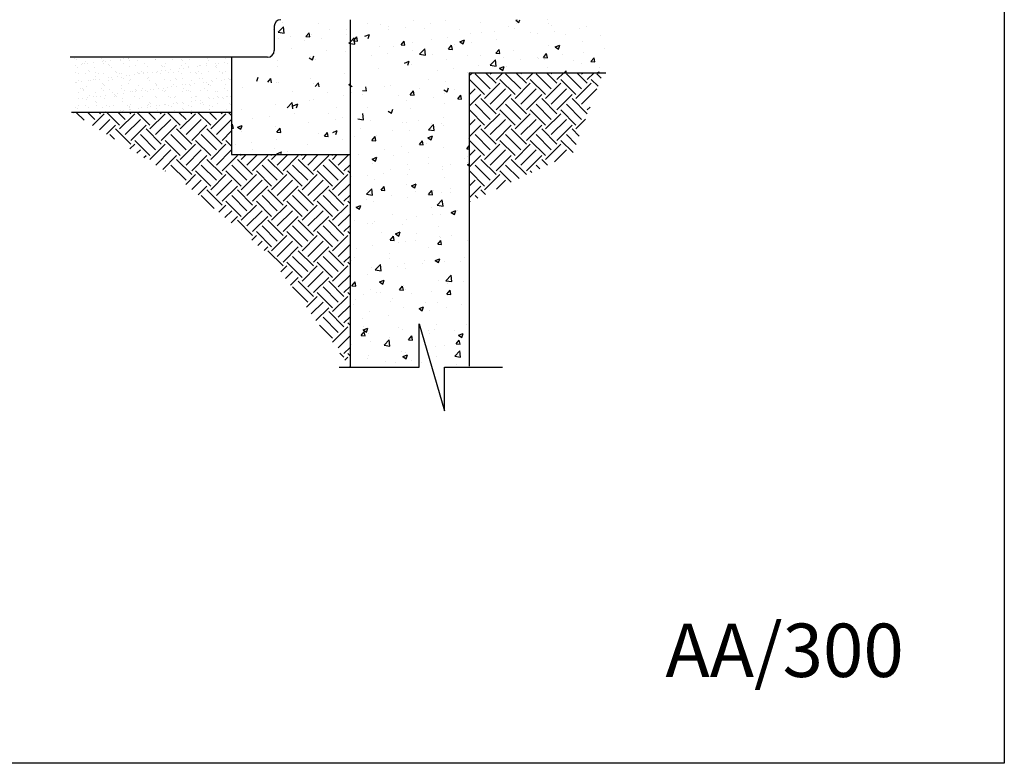
# Model space of a CAD drawing. Extents: x -475 to -128, y -201 to 67.
# Drawn here: x -277 to -128, y -201 to -89 of the extents above; entities that cross this region are included whole.
import ezdxf

# ---------------------------------------------------------------- set-up
doc = ezdxf.new("R2010")
doc.units = 0
doc.header["$LTSCALE"] = 20
doc.header["$MEASUREMENT"] = 0
doc.layers.get('0').update_dxf_attribs({"linetype": 'CONTINUOUS'})
for name, color, linetype in [('A-detl-bndy', 7, 'CONTINUOUS'), ('A-detl-mcut', 7, 'CONTINUOUS'), ('A-detl-patt', 7, 'CONTINUOUS')]:
    doc.layers.add(name, color=color, linetype=linetype)
doc.styles.add('ROMANS', font='ARIAL.TTF')

# ---------------------------------------------------------------- blocks, each defined once
blk = doc.blocks.new('*X0')
at = {"color": 0}
for p, q in [((201.87, 73.35), (201.87, 73.35)), ((202.2, 72.98), (202.2, 72.98)), ((221.94, 73.23), (221.94, 73.23)), ((226.78, 73.2), (226.78, 73.2)), ((232.12, 72.97), (232.12, 72.97)), ((237.37, 73.28), (237.59, 73.37)), ((237.37, 73.28), (237.86, 72.94)), ((237.86, 72.94), (238, 73.37)), ((242.18, 73.34), (242.18, 73.34)), ((200.9, 71.92), (200.92, 71.92)), ((200.9, 71.86), (200.92, 71.92)), ((201.52, 71.46), (202.29, 72.28)), ((201.52, 71.46), (202.41, 71.33)), ((202.41, 71.33), (202.29, 72.28)), ((205.7, 70.81), (206.18, 71.38)), ((206.3, 70.76), (206.18, 71.38)), ((207.53, 72.76), (207.53, 72.76)), ((209.2, 71.83), (209.2, 71.83)), ((211.76, 71.89), (211.76, 71.89)), ((215.03, 72.83), (215.03, 72.83)), ((216.89, 72.59), (216.89, 72.59)), ((218.16, 71.89), (218.16, 71.89)), ((218.21, 72.31), (218.21, 72.31)), ((220.66, 72.22), (220.66, 72.22)), ((223.55, 72.08), (223.55, 72.08)), ((224.45, 72.72), (224.45, 72.72)), ((228.89, 71.86), (228.89, 71.86)), ((234.23, 71.63), (234.23, 71.63)), ((236.35, 72.34), (236.35, 72.34)), ((237.2, 72), (237.2, 72)), ((237.46, 72.75), (237.46, 72.75)), ((239.56, 71.4), (239.56, 71.4)), ((242.39, 72.75), (242.39, 72.75)), ((242.79, 72.52), (242.79, 72.52)), ((243.24, 71.6), (243.24, 71.6)), ((247.03, 72.1), (247.03, 72.1)), ((248.13, 72.3), (248.13, 72.3)), ((201.51, 70.5), (201.51, 70.5)), ((203.37, 70.83), (203.37, 70.83)), ((205.55, 70.23), (205.55, 70.23)), ((205.7, 70.81), (206.3, 70.76)), ((206.56, 71.14), (206.56, 71.14)), ((208.06, 70.56), (208.06, 70.56)), ((211.84, 71.06), (211.84, 71.06)), ((212.19, 69.81), (212.35, 69.98)), ((212.35, 69.98), (212.97, 70.62)), ((212.87, 70.18), (213.36, 70.76)), ((212.87, 70.18), (213.47, 70.13)), ((213.08, 69.67), (212.97, 70.62)), ((213.47, 70.13), (213.36, 70.76)), ((214.59, 70.86), (215.29, 71.12)), ((215.09, 70.52), (215.29, 71.12)), ((220.05, 69.55), (220.53, 70.13)), ((220.64, 69.5), (220.53, 70.13)), ((221.82, 69.9), (221.82, 69.9)), ((224.68, 70.33), (224.68, 70.33)), ((227.01, 70.65), (227.01, 70.65)), ((228.96, 70.05), (229.66, 70.32)), ((228.96, 70.05), (229.46, 69.72)), ((229.46, 69.72), (229.66, 70.32)), ((230.52, 71.33), (230.52, 71.33)), ((230.64, 69.94), (230.64, 69.94)), ((232.15, 71.36), (232.15, 71.36)), ((234.42, 70.44), (234.42, 70.44)), ((240.74, 71.27), (240.74, 71.27)), ((244.9, 71.18), (244.9, 71.18)), ((247.41, 70.12), (247.41, 70.12)), ((250.24, 70.95), (250.24, 70.95)), ((203.44, 69.02), (203.44, 69.02)), ((208.78, 68.79), (208.78, 68.79)), ((211.64, 68.56), (211.64, 68.56)), ((212.19, 69.81), (212.35, 69.78)), ((212.35, 69.78), (213.08, 69.67)), ((216.77, 69.26), (216.77, 69.26)), ((218.85, 69.33), (218.85, 69.33)), ((220.05, 69.55), (220.64, 69.5)), ((221.82, 68.78), (221.82, 68.78)), ((222.86, 68.15), (223.64, 68.96)), ((223.75, 68.02), (223.64, 68.96)), ((227.22, 68.93), (227.7, 69.5)), ((227.22, 68.93), (227.82, 68.88)), ((227.82, 68.87), (227.7, 69.5)), ((228.13, 69.61), (228.13, 69.61)), ((234.39, 68.3), (234.87, 68.87)), ((234.99, 68.25), (234.87, 68.87)), ((237.08, 68.67), (237.08, 68.67)), ((242.27, 69.42), (242.27, 69.42)), ((243.33, 69.25), (244.03, 69.52)), ((243.33, 69.25), (243.83, 68.92)), ((243.83, 68.92), (244.03, 69.52)), ((250.72, 68.99), (250.72, 68.99)), ((201.39, 67.17), (201.39, 67.17)), ((206.19, 67.63), (206.69, 67.29)), ((206.44, 67.81), (206.44, 67.81)), ((206.69, 67.29), (206.89, 67.9)), ((207.19, 67.33), (207.19, 67.33)), ((215.53, 67.95), (215.53, 67.95)), ((218.03, 68.28), (218.03, 68.28)), ((220.56, 66.83), (221.26, 67.1)), ((221.06, 66.49), (221.26, 67.1)), ((222.86, 68.15), (223.75, 68.02)), ((224.79, 68.12), (224.79, 68.12)), ((226.89, 67.33), (226.89, 67.33)), ((230.13, 67.89), (230.13, 67.89)), ((232.03, 68.03), (232.03, 68.03)), ((233.53, 66.5), (234.31, 67.31)), ((234.42, 66.36), (234.31, 67.31)), ((234.39, 68.3), (234.99, 68.25)), ((235.47, 67.66), (235.47, 67.66)), ((238.11, 67.33), (238.11, 67.33)), ((240.61, 67.66), (240.61, 67.66)), ((240.8, 67.44), (240.8, 67.44)), ((241.56, 67.67), (242.05, 68.25)), ((241.56, 67.67), (242.16, 67.62)), ((241.77, 67.37), (241.77, 67.37)), ((242.16, 67.62), (242.05, 68.25)), ((244.4, 68.15), (244.4, 68.15)), ((246.14, 67.21), (246.14, 67.21)), ((247.6, 68.37), (247.6, 68.37)), ((248.74, 67.04), (249.22, 67.62)), ((248.74, 67.04), (249.33, 66.99)), ((249.33, 66.99), (249.22, 67.62)), ((201.36, 66.33), (201.36, 66.33)), ((216.65, 65.94), (216.65, 65.94)), ((221.7, 66.58), (221.7, 66.58)), ((225.5, 65.67), (225.5, 65.67)), ((228.01, 66), (228.01, 66)), ((231.79, 66.49), (231.79, 66.49)), ((233.53, 66.5), (234.42, 66.36)), ((234.93, 66.03), (235.63, 66.3)), ((234.93, 66.03), (235.43, 65.69)), ((235.43, 65.69), (235.63, 66.3)), ((235.94, 66.37), (235.94, 66.37)), ((242.15, 66.09), (242.15, 66.09)), ((244.71, 65.37), (244.98, 65.65)), ((245.02, 65.37), (244.98, 65.65)), ((247.28, 66.79), (247.28, 66.79)), ((249.67, 65.37), (250, 65.5)), ((249.96, 65.37), (250, 65.5)), ((250, 66.18), (250, 66.18)), ((198.28, 64.07), (198.49, 64.67)), ((199.92, 63.92), (200.4, 64.49)), ((200.51, 63.86), (200.4, 64.49)), ((206.32, 64.48), (206.32, 64.48)), ((211.51, 65.23), (211.51, 65.23)), ((224.27, 64.37), (224.27, 64.37)), ((226.77, 64), (226.77, 64)), ((230.1, 65.37), (230.1, 65.37)), ((250.59, 65.37), (250.59, 65.37)), ((196.13, 63.14), (196.13, 63.14)), ((201.27, 63.84), (201.27, 63.84)), ((201.49, 63.91), (201.49, 63.91)), ((203.6, 62.56), (203.6, 62.56)), ((206.83, 63.68), (206.83, 63.68)), ((207.09, 63.29), (207.57, 63.86)), ((207.69, 63.24), (207.57, 63.86)), ((212.16, 63.6), (212.35, 63.68)), ((212.16, 63.6), (212.66, 63.27)), ((212.17, 63.46), (212.17, 63.46)), ((214.26, 62.66), (214.86, 62.61)), ((214.86, 62.61), (214.74, 63.23)), ((217.5, 63.23), (217.5, 63.23)), ((218.44, 63.37), (218.44, 63.37)), ((221.43, 62.03), (221.92, 62.61)), ((222.03, 61.98), (221.92, 62.61)), ((222.84, 63.01), (222.84, 63.01)), ((226.53, 62.8), (227.03, 62.47)), ((227.03, 62.47), (227.23, 63.07)), ((228.18, 62.78), (228.18, 62.78)), ((206.2, 61.15), (206.2, 61.15)), ((206.78, 61.36), (206.78, 61.36)), ((208.94, 62.34), (208.94, 62.34)), ((211.39, 61.9), (211.39, 61.9)), ((212.61, 62.36), (212.61, 62.36)), ((214.27, 62.11), (214.27, 62.11)), ((219.61, 61.89), (219.61, 61.89)), ((220.84, 61.17), (220.84, 61.17)), ((221.43, 62.03), (222.03, 61.98)), ((224.95, 61.66), (224.95, 61.66)), ((226.67, 62.17), (226.67, 62.17)), ((228.61, 61.41), (229.09, 61.98)), ((228.61, 61.41), (229.2, 61.35)), ((229.2, 61.35), (229.09, 61.98)), ((230.29, 61.44), (230.29, 61.44)), ((196.01, 59.81), (196.01, 59.81)), ((201.15, 60.51), (201.15, 60.51)), ((202.84, 60.07), (203.62, 60.88)), ((203.73, 59.93), (203.62, 60.88)), ((203.76, 60.38), (204.46, 60.65)), ((204.25, 60.04), (204.46, 60.65)), ((210.27, 60.06), (210.27, 60.06)), ((215, 60.17), (215, 60.17)), ((218.13, 59.58), (218.62, 59.24)), ((218.62, 59.24), (218.83, 59.85)), ((221.46, 59.92), (221.46, 59.92)), ((226.65, 60.67), (226.65, 60.67)), ((197.66, 58.4), (197.66, 58.4)), ((200.16, 58.73), (200.16, 58.73)), ((203.95, 59.23), (203.95, 59.23)), ((209.17, 59.17), (209.17, 59.17)), ((210.18, 58.37), (210.18, 58.37)), ((211.27, 58.57), (211.27, 58.57)), ((213.51, 58.41), (214.4, 58.27)), ((214.4, 58.27), (214.29, 59.22)), ((215.51, 58.15), (215.51, 58.15)), ((222.75, 58.11), (222.75, 58.11)), ((226.53, 58.61), (226.53, 58.61)), ((194.47, 57.42), (194.61, 57.6)), ((194.47, 56.99), (194.73, 56.97)), ((194.73, 56.97), (194.61, 57.6)), ((195.35, 57.15), (196.05, 57.42)), ((195.35, 57.15), (195.85, 56.82)), ((195.85, 56.82), (196.05, 57.42)), ((201.03, 57.18), (201.03, 57.18)), ((201.3, 56.39), (201.79, 56.97)), ((201.9, 56.34), (201.79, 56.97)), ((206.08, 57.82), (206.08, 57.82)), ((209.73, 56.35), (210.43, 56.62)), ((210.22, 56.02), (210.43, 56.62)), ((213.93, 56.95), (213.93, 56.95)), ((218.82, 56.67), (218.82, 56.67)), ((220.24, 57.78), (220.24, 57.78)), ((220.85, 57.92), (220.85, 57.92)), ((221.33, 56.59), (221.33, 56.59)), ((224.19, 56.76), (224.97, 57.57)), ((224.19, 56.76), (225.08, 56.62)), ((224.65, 57.67), (224.65, 57.67)), ((225.08, 56.62), (224.97, 57.57)), ((226.19, 57.7), (226.19, 57.7)), ((226.53, 57.34), (226.53, 57.34)), ((195.89, 56.48), (195.89, 56.48)), ((201.3, 56.39), (201.9, 56.34)), ((201.32, 55.29), (201.32, 55.29)), ((207.64, 56.12), (207.64, 56.12)), ((208.48, 55.77), (208.96, 56.34)), ((208.48, 55.77), (209.07, 55.71)), ((209.07, 55.71), (208.96, 56.34)), ((210.14, 56.45), (210.14, 56.45)), ((211.15, 55.24), (211.15, 55.24)), ((212.99, 55.67), (212.99, 55.67)), ((215.65, 55.14), (216.13, 55.71)), ((215.65, 55.14), (216.25, 55.09)), ((216.25, 55.09), (216.13, 55.71)), ((216.28, 55.95), (216.28, 55.95)), ((222.82, 54.51), (223.3, 55.09)), ((223.42, 54.46), (223.3, 55.09)), ((224.1, 55.55), (224.8, 55.82)), ((224.1, 55.55), (224.59, 55.22)), ((224.59, 55.22), (224.8, 55.82)), ((230.22, 55.49), (230.22, 55.49)), ((195.03, 54.46), (195.03, 54.46)), ((197.53, 54.79), (197.53, 54.79)), ((197.55, 53.72), (197.55, 53.72)), ((200.9, 53.85), (200.9, 53.85)), ((205.95, 54.49), (205.95, 54.49)), ((217.61, 53.83), (217.61, 53.83)), ((220.11, 54.16), (220.11, 54.16)), ((222.82, 54.51), (223.42, 54.46)), ((223.9, 54.66), (223.9, 54.66)), ((226.41, 54.01), (226.41, 54.01)), ((229.99, 53.88), (230.35, 54.31)), ((229.99, 53.88), (230.35, 53.85)), ((195.77, 53.15), (195.77, 53.15)), ((201.32, 53.13), (202.02, 53.4)), ((201.32, 53.13), (201.49, 53.01)), ((201.89, 53.01), (202.02, 53.4)), ((202.89, 53.49), (202.89, 53.49)), ((213.57, 53.04), (213.57, 53.04)), ((215.69, 52.33), (216.39, 52.59)), ((215.69, 52.33), (216.19, 51.99)), ((216.16, 52.62), (216.16, 52.62)), ((216.19, 51.99), (216.39, 52.59)), ((218.91, 52.81), (218.91, 52.81)), ((221.21, 53.26), (221.21, 53.26)), ((224.24, 52.59), (224.24, 52.59)), ((229.58, 52.36), (229.58, 52.36)), ((230.07, 52.7), (230.07, 52.7)), ((215.68, 51.7), (215.68, 51.7)), ((218.41, 50.7), (218.41, 50.7)), ((221.01, 51.47), (221.01, 51.47)), ((221.27, 50.72), (221.27, 50.72)), ((224.24, 51.7), (224.24, 51.7)), ((226.28, 50.68), (226.28, 50.68)), ((226.35, 51.24), (226.35, 51.24)), ((227.59, 51.55), (227.59, 51.55)), ((230.07, 51.53), (230.35, 51.63)), ((230.07, 51.53), (230.35, 51.33)), ((230.09, 51.88), (230.09, 51.88)), ((212.58, 49.7), (212.58, 49.7)), ((214.98, 49.89), (214.98, 49.89)), ((216.04, 49.29), (216.04, 49.29)), ((217.48, 50.22), (217.48, 50.22)), ((221.09, 49.93), (221.09, 49.93)), ((226.64, 49.51), (226.64, 49.51)), ((214.84, 47.02), (215.62, 47.83)), ((215.73, 46.88), (215.62, 47.83)), ((216.92, 47.73), (216.92, 47.73)), ((217.04, 47.62), (217.52, 48.19)), ((217.04, 47.62), (217.63, 47.56)), ((217.63, 47.56), (217.52, 48.19)), ((220.81, 48.51), (220.81, 48.51)), ((221.66, 48.3), (222.36, 48.57)), ((221.66, 48.3), (222.16, 47.96)), ((222.16, 47.96), (222.36, 48.57)), ((224.96, 47.6), (224.96, 47.6)), ((227.46, 47.93), (227.46, 47.93)), ((214.84, 47.02), (215.73, 46.88)), ((214.85, 46.27), (214.85, 46.27)), ((214.97, 47.51), (214.97, 47.51)), ((218.64, 46.77), (218.64, 46.77)), ((220.97, 46.6), (220.97, 46.6)), ((222.25, 47.5), (222.25, 47.5)), ((224.21, 46.99), (224.69, 47.56)), ((224.21, 46.99), (224.81, 46.94)), ((224.81, 46.94), (224.69, 47.56)), ((225.51, 45.36), (226.29, 46.17)), ((226.16, 47.35), (226.16, 47.35)), ((226.4, 45.22), (226.29, 46.17)), ((227.59, 47.28), (227.59, 47.28)), ((212.35, 45.95), (212.35, 45.95)), ((213.26, 45.07), (213.96, 45.34)), ((213.26, 45.07), (213.76, 44.74)), ((213.76, 44.74), (213.96, 45.34)), ((215.92, 45.96), (215.92, 45.96)), ((224.63, 45.01), (224.63, 45.01)), ((225.51, 45.36), (226.4, 45.22)), ((218.79, 44.01), (218.79, 44.01)), ((220.85, 43.27), (220.85, 43.27)), ((222.33, 43.66), (222.33, 43.66)), ((224.83, 43.99), (224.83, 43.99)), ((226.04, 44.02), (226.04, 44.02)), ((227.63, 44.27), (228.33, 44.54)), ((227.63, 44.27), (228.13, 43.94)), ((228.13, 43.94), (228.33, 44.54)), ((228.62, 44.49), (228.62, 44.49)), ((212.96, 43.01), (212.96, 43.01)), ((214.97, 42.62), (214.97, 42.62)), ((215.8, 42.63), (215.8, 42.63)), ((216.01, 42.83), (216.01, 42.83)), ((220.31, 42.39), (220.31, 42.39)), ((225.65, 42.17), (225.65, 42.17)), ((217.08, 41.28), (217.08, 41.28)), ((218.42, 40.09), (218.91, 40.67)), ((219.02, 40.04), (218.91, 40.67)), ((219.23, 41.05), (219.93, 41.32)), ((219.23, 41.05), (219.73, 40.71)), ((219.73, 40.71), (219.93, 41.32)), ((222.42, 41.05), (222.42, 41.05)), ((225.92, 40.69), (225.92, 40.69)), ((225.99, 40.54), (225.99, 40.54)), ((227.75, 40.83), (227.75, 40.83)), ((213.38, 38.89), (213.38, 38.89)), ((215.68, 39.3), (215.68, 39.3)), ((218.42, 40.09), (219.02, 40.04)), ((219.69, 39.72), (219.69, 39.72)), ((220.73, 39.94), (220.73, 39.94)), ((222.2, 40.05), (222.2, 40.05)), ((224.21, 39.04), (224.21, 39.04)), ((225.6, 39.47), (226.08, 40.04)), ((225.6, 39.47), (226.19, 39.41)), ((226.19, 39.41), (226.08, 40.04)), ((230.04, 40.04), (230.04, 40.04)), ((212.98, 37.54), (212.98, 37.54)), ((218.32, 37.31), (218.32, 37.31)), ((218.38, 38.04), (218.38, 38.04)), ((225.2, 37.02), (225.9, 37.29)), ((225.7, 36.69), (225.9, 37.29)), ((225.8, 37.36), (225.8, 37.36)), ((229.67, 37.43), (229.67, 37.43)), ((212.55, 37.04), (212.55, 37.04)), ((215.55, 35.97), (215.55, 35.97)), ((216.17, 35.62), (216.94, 36.43)), ((217.06, 35.48), (216.94, 36.43)), ((217.06, 35.77), (217.06, 35.77)), ((219.57, 36.1), (219.57, 36.1)), ((220.6, 36.61), (220.6, 36.61)), ((220.78, 35.84), (220.78, 35.84)), ((223.35, 36.6), (223.35, 36.6)), ((223.66, 37.09), (223.66, 37.09)), ((225.2, 37.02), (225.7, 36.69)), ((226.61, 36.85), (226.61, 36.85)), ((228.99, 36.86), (228.99, 36.86)), ((214.95, 34.84), (214.95, 34.84)), ((216.17, 35.62), (217.06, 35.48)), ((226.84, 33.96), (227.62, 34.78)), ((227.73, 33.83), (227.62, 34.78)), ((212.64, 33.2), (213.12, 33.77)), ((212.64, 33.2), (213.24, 33.15)), ((213.24, 33.15), (213.12, 33.77)), ((216.8, 33.8), (217.5, 34.07)), ((216.8, 33.8), (217.29, 33.46)), ((217.29, 33.46), (217.5, 34.07)), ((219.81, 32.57), (220.29, 33.15)), ((220.41, 32.52), (220.29, 33.15)), ((220.48, 33.29), (220.48, 33.29)), ((225.68, 34.04), (225.68, 34.04)), ((226.84, 33.96), (227.73, 33.83)), ((227.04, 33.49), (227.04, 33.49)), ((229.54, 33.82), (229.54, 33.82)), ((214.43, 31.83), (214.43, 31.83)), ((215.43, 32.65), (215.43, 32.65)), ((216.37, 32.2), (216.37, 32.2)), ((216.94, 32.16), (216.94, 32.16)), ((218.76, 31.34), (218.76, 31.34)), ((219.81, 32.57), (220.41, 32.52)), ((220.72, 32.66), (220.72, 32.66)), ((221.71, 31.98), (221.71, 31.98)), ((224.6, 32.34), (224.6, 32.34)), ((226.98, 31.95), (227.47, 32.52)), ((226.98, 31.95), (227.58, 31.89)), ((227.05, 31.75), (227.05, 31.75)), ((227.58, 31.89), (227.47, 32.52)), ((212.93, 30.34), (212.93, 30.34)), ((213.14, 31.08), (213.14, 31.08)), ((218.48, 30.86), (218.48, 30.86)), ((220.36, 29.96), (220.36, 29.96)), ((222.77, 29.77), (223.47, 30.04)), ((222.77, 29.77), (223.26, 29.44)), ((223.26, 29.43), (223.47, 30.04)), ((223.82, 30.63), (223.82, 30.63)), ((225.56, 30.71), (225.56, 30.71)), ((226.91, 29.87), (226.91, 29.87)), ((229.15, 30.41), (229.15, 30.41)), ((215.31, 29.32), (215.31, 29.32)), ((218.09, 28.71), (218.09, 28.71)), ((224.41, 29.54), (224.41, 29.54)), ((214.31, 28.21), (214.31, 28.21)), ((214.36, 26.55), (215.06, 26.81)), ((214.38, 27.12), (214.38, 27.12)), ((214.86, 26.21), (215.06, 26.81)), ((219.72, 26.89), (219.72, 26.89)), ((225.43, 27.38), (225.43, 27.38)), ((230.01, 27.38), (230.01, 27.38)), ((214.03, 25.68), (214.51, 26.25)), ((214.03, 25.68), (214.62, 25.63)), ((214.36, 26.55), (214.86, 26.21)), ((214.62, 25.63), (214.51, 26.25)), ((215.19, 25.99), (215.19, 25.99)), ((218.35, 25.38), (218.35, 25.38)), ((220.24, 26.63), (220.24, 26.63)), ((221.2, 25.05), (221.68, 25.63)), ((221.8, 25), (221.68, 25.63)), ((221.78, 25.6), (221.78, 25.6)), ((224.18, 26.38), (224.18, 26.38)), ((224.28, 25.93), (224.28, 25.93)), ((225.06, 26.67), (225.06, 26.67)), ((228.07, 26.43), (228.07, 26.43)), ((228.74, 25.74), (229.44, 26.01)), ((228.74, 25.74), (229.23, 25.41)), ((229.23, 25.41), (229.44, 26.01)), ((212.52, 24.38), (212.52, 24.38)), ((215.46, 24.77), (215.46, 24.77)), ((217.49, 24.22), (218.27, 25.03)), ((217.49, 24.22), (218.38, 24.08)), ((218.38, 24.08), (218.27, 25.03)), ((221.2, 25.05), (221.8, 25)), ((225.31, 24.05), (225.31, 24.05)), ((226.58, 24.18), (226.58, 24.18)), ((228.37, 24.42), (228.85, 25)), ((228.37, 24.42), (228.97, 24.37)), ((228.97, 24.37), (228.85, 25)), ((215.07, 22.66), (215.07, 22.66)), ((220.12, 23.3), (220.12, 23.3)), ((220.33, 22.52), (221.03, 22.79)), ((220.33, 22.52), (220.83, 22.18)), ((220.75, 23.18), (220.75, 23.18)), ((220.83, 22.18), (221.03, 22.79)), ((225.44, 22.48), (225.44, 22.48)), ((228.16, 22.57), (228.94, 23.38)), ((228.16, 22.57), (229.05, 22.43)), ((229.05, 22.43), (228.94, 23.38)), ((212.43, 22.01), (212.43, 22.01)), ((214.92, 22.18), (214.92, 22.18)), ((217.77, 21.78), (217.77, 21.78)), ((219.15, 21.66), (219.15, 21.66)), ((221.65, 21.99), (221.65, 21.99)), ((223.11, 21.56), (223.11, 21.56)), ((228.45, 21.33), (228.45, 21.33)), ((230.32, 21.42), (230.32, 21.42))]:
    blk.add_line(p, q, dxfattribs=at)
blk = doc.blocks.new('*X1')
at = {"color": 0}
for p, q in [((230.35, 64.89), (230.83, 65.37)), ((232.68, 62.05), (230.38, 64.35)), ((233.54, 62.91), (231.25, 65.21)), ((234.41, 63.77), (232.81, 65.37)), ((233.54, 65.21), (233.7, 65.37)), ((234.41, 64.35), (235.43, 65.37)), ((237.28, 62.05), (234.98, 64.35)), ((238.14, 62.91), (235.84, 65.21)), ((239, 63.77), (237.41, 65.37)), ((238.14, 65.21), (238.3, 65.37)), ((239, 64.35), (240.02, 65.37)), ((241.87, 62.05), (239.58, 64.35)), ((242.74, 62.91), (240.44, 65.21)), ((243.6, 63.77), (242, 65.37)), ((242.74, 65.21), (242.89, 65.37)), ((243.6, 64.35), (244.62, 65.37)), ((246.47, 62.05), (244.17, 64.35)), ((247.33, 62.91), (245.03, 65.21)), ((248.19, 63.77), (246.6, 65.37)), ((247.33, 65.21), (247.49, 65.37)), ((248.19, 64.35), (249.21, 65.37)), ((249.81, 63.31), (248.77, 64.35)), ((250.28, 64.56), (249.63, 65.21)), ((230.35, 63.74), (230.38, 63.77)), ((230.35, 62.01), (231.25, 62.91)), ((232.68, 61.47), (234.98, 63.77)), ((233.54, 60.61), (235.84, 62.91)), ((237.28, 61.47), (239.58, 63.77)), ((238.14, 60.61), (240.44, 62.91)), ((241.87, 61.47), (244.17, 63.77)), ((242.74, 60.61), (245.03, 62.91)), ((246.47, 61.47), (248.77, 63.77)), ((247.33, 60.61), (249.63, 62.91)), ((230.35, 60.29), (232.11, 62.05)), ((234.41, 59.18), (232.11, 61.47)), ((234.41, 59.75), (236.7, 62.05)), ((239, 59.18), (236.7, 61.47)), ((239, 59.75), (241.3, 62.05)), ((243.6, 59.18), (241.3, 61.47)), ((243.6, 59.75), (245.9, 62.05)), ((248.19, 59.18), (245.9, 61.47)), ((232.68, 57.45), (230.38, 59.75)), ((233.54, 58.31), (231.25, 60.61)), ((237.28, 57.45), (234.98, 59.75)), ((238.14, 58.31), (235.84, 60.61)), ((241.87, 57.45), (239.58, 59.75)), ((242.74, 58.31), (240.44, 60.61)), ((246.47, 57.45), (244.17, 59.75)), ((247.33, 58.31), (245.03, 60.61)), ((248.19, 59.75), (248.63, 60.18)), ((170.63, 59.17), (170.63, 59.18)), ((172.2, 58.18), (171.01, 59.38)), ((173.79, 58.31), (172.73, 59.38)), ((173.45, 57.4), (175.23, 59.18)), ((174.66, 59.18), (174.46, 59.38)), ((174.51, 56.74), (176.09, 58.31)), ((177.53, 57.45), (175.61, 59.38)), ((178.39, 58.31), (177.33, 59.38)), ((177.53, 56.88), (179.83, 59.18)), ((178.39, 56.02), (180.69, 58.31)), ((179.25, 59.18), (179.05, 59.38)), ((182.12, 57.45), (180.2, 59.38)), ((182.99, 58.31), (181.92, 59.38)), ((182.12, 56.88), (184.42, 59.18)), ((182.99, 56.02), (185.28, 58.31)), ((183.85, 59.18), (183.65, 59.38)), ((186.72, 57.45), (184.8, 59.38)), ((187.58, 58.31), (186.52, 59.38)), ((186.72, 56.88), (189.02, 59.18)), ((187.58, 56.02), (189.88, 58.31)), ((188.44, 59.18), (188.24, 59.38)), ((191.32, 57.45), (189.39, 59.38)), ((192.18, 58.31), (191.12, 59.38)), ((191.32, 56.88), (193.61, 59.18)), ((192.18, 56.02), (194.47, 58.3)), ((193.04, 59.18), (192.84, 59.38)), ((194.47, 58.9), (193.99, 59.38)), ((230.35, 59.14), (230.38, 59.18)), ((230.35, 57.42), (231.25, 58.31)), ((232.68, 56.88), (234.98, 59.18)), ((233.54, 56.02), (235.84, 58.31)), ((237.28, 56.88), (239.58, 59.18)), ((238.14, 56.02), (240.44, 58.31)), ((241.87, 56.88), (244.17, 59.18)), ((242.74, 56.02), (245.03, 58.31)), ((246.47, 56.88), (247.93, 58.34)), ((175.57, 56.07), (176.95, 57.45)), ((179.25, 54.58), (176.95, 56.88)), ((179.25, 55.15), (181.55, 57.45)), ((183.85, 54.58), (181.55, 56.88)), ((183.85, 55.15), (186.15, 57.45)), ((188.44, 54.58), (186.15, 56.88)), ((188.44, 55.15), (190.74, 57.45)), ((193.04, 54.58), (190.74, 56.88)), ((193.04, 55.15), (194.47, 56.58)), ((230.35, 55.69), (232.11, 57.45)), ((234.41, 54.58), (232.11, 56.88)), ((234.41, 55.15), (236.7, 57.45)), ((239, 54.58), (236.7, 56.88)), ((239, 55.15), (241.3, 57.45)), ((243.6, 54.58), (241.3, 56.88)), ((243.6, 55.15), (245.9, 57.45)), ((246.97, 55.8), (245.9, 56.88)), ((176.8, 55.31), (176.09, 56.02)), ((182.12, 52.86), (179.83, 55.15)), ((182.99, 53.72), (180.69, 56.02)), ((186.72, 52.86), (184.42, 55.15)), ((187.58, 53.72), (185.28, 56.02)), ((191.32, 52.86), (189.02, 55.15)), ((192.18, 53.72), (189.88, 56.02)), ((194.47, 54.3), (193.61, 55.15)), ((232.68, 52.86), (230.38, 55.15)), ((233.54, 53.72), (231.25, 56.02)), ((237.28, 52.86), (234.98, 55.15)), ((238.14, 53.72), (235.84, 56.02)), ((241.87, 52.86), (239.58, 55.15)), ((242.74, 53.72), (240.44, 56.02)), ((246.03, 53.3), (244.17, 55.15)), ((246.5, 54.55), (245.03, 56.02)), ((179.11, 53.86), (179.83, 54.58)), ((180.17, 53.2), (180.69, 53.72)), ((182.12, 52.28), (184.42, 54.58)), ((183, 51.43), (185.28, 53.72)), ((186.72, 52.28), (189.02, 54.58)), ((187.58, 51.42), (189.88, 53.72)), ((191.32, 52.28), (193.61, 54.58)), ((192.18, 51.42), (194.47, 53.71)), ((230.35, 54.54), (230.38, 54.58)), ((230.35, 52.82), (231.25, 53.72)), ((232.68, 52.28), (234.98, 54.58)), ((233.54, 51.42), (235.84, 53.72)), ((237.28, 52.28), (239.58, 54.58)), ((238.14, 51.42), (240.44, 53.72)), ((241.87, 52.28), (244.17, 54.58)), ((243.25, 51.93), (245.03, 53.72)), ((181.23, 52.54), (181.55, 52.86)), ((184.06, 50.77), (186.15, 52.86)), ((188.44, 49.98), (186.15, 52.28)), ((188.44, 50.56), (190.74, 52.86)), ((193.04, 49.98), (190.74, 52.28)), ((193.04, 50.56), (195.34, 52.86)), ((197.64, 49.98), (195.34, 52.28)), ((195.91, 52.86), (195.76, 53.01)), ((195.91, 52.28), (196.64, 53.01)), ((196.77, 51.42), (198.37, 53.01)), ((197.64, 50.56), (199.93, 52.86)), ((202.23, 49.98), (199.93, 52.28)), ((200.51, 52.86), (200.35, 53.01)), ((200.51, 52.28), (201.24, 53.01)), ((201.37, 51.42), (202.96, 53.01)), ((202.23, 50.56), (204.53, 52.86)), ((206.83, 49.98), (204.53, 52.28)), ((205.11, 52.86), (204.95, 53.01)), ((205.11, 52.28), (205.83, 53.01)), ((205.97, 51.42), (207.56, 53.01)), ((206.83, 50.56), (209.13, 52.86)), ((211.42, 49.98), (209.13, 52.28)), ((209.7, 52.86), (209.55, 53.01)), ((209.7, 52.28), (210.43, 53.01)), ((210.56, 51.42), (212.15, 53.01)), ((230.35, 51.1), (232.11, 52.86)), ((234.41, 49.98), (232.11, 52.28)), ((234.41, 50.56), (236.7, 52.86)), ((239, 49.98), (236.7, 52.28)), ((239, 50.56), (241.3, 52.86)), ((242.16, 51.42), (241.3, 52.28)), ((187.58, 49.12), (185.28, 51.42)), ((192.18, 49.12), (189.88, 51.42)), ((196.77, 49.12), (194.48, 51.42)), ((201.37, 49.12), (199.07, 51.42)), ((205.97, 49.12), (203.67, 51.42)), ((210.56, 49.12), (208.27, 51.42)), ((211.42, 50.56), (212.35, 51.48)), ((233.54, 49.12), (231.25, 51.42)), ((237.88, 49.38), (235.84, 51.42)), ((241, 50.86), (240.44, 51.42)), ((184.46, 50.52), (184.42, 50.56)), ((187.54, 48.5), (189.02, 49.98)), ((188.47, 47.71), (189.88, 49.12)), ((191.32, 48.26), (189.02, 50.56)), ((191.32, 47.69), (193.61, 49.98)), ((192.18, 46.82), (194.48, 49.12)), ((195.91, 48.26), (193.61, 50.56)), ((195.91, 47.69), (198.21, 49.98)), ((196.77, 46.82), (199.07, 49.12)), ((200.51, 48.26), (198.21, 50.56)), ((200.51, 47.69), (202.81, 49.98)), ((201.37, 46.82), (203.67, 49.12)), ((205.11, 48.26), (202.81, 50.56)), ((205.11, 47.69), (207.4, 49.98)), ((205.97, 46.82), (208.27, 49.12)), ((209.7, 48.26), (207.4, 50.56)), ((209.7, 47.69), (212, 49.98)), ((212.35, 50.21), (212, 50.56)), ((230.35, 49.95), (230.38, 49.98)), ((230.35, 48.22), (231.25, 49.12)), ((232.68, 48.26), (230.38, 50.56)), ((232.68, 47.69), (234.98, 49.98)), ((234.49, 47.77), (235.84, 49.12)), ((236.71, 48.83), (234.98, 50.56)), ((239.83, 50.31), (239.58, 50.56)), ((189.4, 46.92), (190.74, 48.26)), ((193.04, 45.39), (190.74, 47.69)), ((193.04, 45.96), (195.34, 48.26)), ((197.64, 45.39), (195.34, 47.69)), ((197.64, 45.96), (199.93, 48.26)), ((202.23, 45.39), (199.93, 47.69)), ((202.23, 45.96), (204.53, 48.26)), ((206.83, 45.39), (204.53, 47.69)), ((206.83, 45.96), (209.13, 48.26)), ((211.42, 45.39), (209.13, 47.69)), ((210.56, 46.82), (212.35, 48.61)), ((230.35, 46.5), (232.11, 48.26)), ((232.82, 46.98), (232.11, 47.69)), ((191.82, 44.88), (189.88, 46.82)), ((196.77, 44.53), (194.48, 46.82)), ((201.37, 44.53), (199.07, 46.82)), ((205.97, 44.53), (203.67, 46.82)), ((210.56, 44.53), (208.27, 46.82)), ((211.42, 45.96), (212.35, 46.89)), ((231.65, 46.42), (231.25, 46.82)), ((192.52, 44.29), (193.61, 45.39)), ((195.91, 43.66), (193.61, 45.96)), ((195.91, 43.09), (198.21, 45.39)), ((200.51, 43.66), (198.21, 45.96)), ((200.51, 43.09), (202.81, 45.39)), ((205.11, 43.66), (202.81, 45.96)), ((205.11, 43.09), (207.4, 45.39)), ((209.7, 43.66), (207.4, 45.96)), ((209.7, 43.09), (212, 45.39)), ((212.35, 45.61), (212, 45.96)), ((230.48, 45.86), (230.38, 45.96)), ((193.45, 43.5), (194.48, 44.53)), ((194.39, 42.71), (195.34, 43.66)), ((196.77, 42.23), (199.07, 44.53)), ((197.64, 41.37), (199.93, 43.66)), ((201.37, 42.23), (203.67, 44.53)), ((202.23, 41.37), (204.53, 43.66)), ((205.97, 42.23), (208.27, 44.53)), ((206.83, 41.37), (209.13, 43.66)), ((210.56, 42.23), (212.35, 44.01)), ((197.64, 40.79), (195.34, 43.09)), ((201.37, 39.93), (199.07, 42.23)), ((202.23, 40.79), (199.93, 43.09)), ((205.97, 39.93), (203.67, 42.23)), ((206.83, 40.79), (204.53, 43.09)), ((210.56, 39.93), (208.27, 42.23)), ((211.42, 40.79), (209.13, 43.09)), ((211.42, 41.37), (212.35, 42.29)), ((197.5, 40.08), (198.21, 40.79)), ((200.51, 39.07), (198.21, 41.37)), ((200.51, 38.49), (202.81, 40.79)), ((205.11, 39.07), (202.81, 41.37)), ((205.11, 38.49), (207.4, 40.79)), ((209.7, 39.07), (207.4, 41.37)), ((209.7, 38.49), (212, 40.79)), ((212.35, 41.02), (212, 41.37)), ((198.44, 39.3), (199.07, 39.93)), ((199.37, 38.51), (199.93, 39.07)), ((201.37, 37.63), (203.67, 39.93)), ((202.23, 36.77), (204.53, 39.07)), ((205.97, 37.63), (208.27, 39.93)), ((206.83, 36.77), (209.13, 39.07)), ((210.56, 37.63), (212.35, 39.42)), ((202.23, 36.2), (199.93, 38.49)), ((205.97, 35.33), (203.67, 37.63)), ((206.83, 36.2), (204.53, 38.49)), ((210.56, 35.33), (208.27, 37.63)), ((211.42, 36.2), (209.13, 38.49)), ((211.42, 36.77), (212.35, 37.69)), ((201.89, 35.28), (202.81, 36.2)), ((205.11, 34.47), (202.81, 36.77)), ((205.11, 33.9), (207.4, 36.2)), ((209.7, 34.47), (207.4, 36.77)), ((209.7, 33.9), (212, 36.2)), ((212.35, 36.42), (212, 36.77)), ((202.62, 34.28), (203.67, 35.33)), ((203.34, 33.28), (204.53, 34.47)), ((205.97, 33.04), (208.27, 35.33)), ((206.83, 32.17), (209.13, 34.47)), ((210.56, 33.04), (212.35, 34.82)), ((205.97, 30.74), (203.67, 33.04)), ((206.83, 31.6), (204.53, 33.9)), ((210.56, 30.74), (208.27, 33.04)), ((211.42, 31.6), (209.13, 33.9)), ((211.42, 32.17), (212.35, 33.1)), ((205.76, 29.96), (207.4, 31.6)), ((209.7, 29.88), (207.4, 32.17)), ((209.7, 29.3), (212, 31.6)), ((212.35, 31.82), (212, 32.17)), ((206.49, 28.96), (208.27, 30.74)), ((207.21, 27.96), (209.13, 29.88)), ((210.56, 28.44), (212.35, 30.22)), ((210.56, 26.14), (208.27, 28.44)), ((211.42, 27), (209.13, 29.3)), ((211.42, 27.58), (212.35, 28.5)), ((209.7, 25.28), (207.74, 27.24)), ((209.7, 24.7), (212, 27)), ((212.35, 27.23), (212, 27.58)), ((210.56, 23.84), (212.35, 25.63)), ((211.42, 22.98), (212.35, 23.9)), ((211.42, 22.41), (210.81, 23.02)), ((211.57, 21.98), (212, 22.41)), ((212.35, 22.63), (212, 22.98)), ((212.3, 20.98), (212.35, 21.03))]:
    blk.add_line(p, q, dxfattribs=at)
blk = doc.blocks.new('*X2')
at = {"color": 0}
for p, q in [((170.46, 67.69), (170.46, 67.69)), ((170.8, 67.56), (170.8, 67.56)), ((170.99, 67.39), (170.99, 67.39)), ((172.41, 67.12), (172.41, 67.12)), ((173.58, 67.7), (173.58, 67.7)), ((174.86, 67.47), (174.86, 67.47)), ((174.92, 67.04), (174.92, 67.04)), ((175.11, 67.21), (175.11, 67.21)), ((175.44, 67.11), (175.44, 67.11)), ((176.25, 67.22), (176.25, 67.22)), ((177.61, 67.4), (177.61, 67.4)), ((177.73, 67.25), (177.73, 67.25)), ((178.13, 67.47), (178.13, 67.47)), ((178.86, 67.44), (178.86, 67.44)), ((178.95, 67.57), (178.95, 67.57)), ((179.05, 67.27), (179.05, 67.27)), ((180.29, 67.23), (180.29, 67.23)), ((182.92, 67.35), (182.92, 67.35)), ((182.99, 67.33), (182.99, 67.33)), ((185.61, 67.37), (185.61, 67.37)), ((186.93, 67.32), (186.93, 67.32)), ((187.11, 67.15), (187.11, 67.15)), ((188.16, 67.35), (188.16, 67.35)), ((190.87, 67.45), (190.87, 67.45)), ((190.99, 67.23), (190.99, 67.23)), ((193.48, 67.48), (193.48, 67.48)), ((170.85, 65.46), (170.85, 65.46)), ((170.87, 66.51), (170.87, 66.51)), ((171.21, 66.19), (171.21, 66.19)), ((171.86, 66.6), (171.86, 66.6)), ((171.98, 66.73), (171.98, 66.73)), ((172.23, 66.69), (172.23, 66.69)), ((172.75, 66.76), (172.75, 66.76)), ((172.85, 65.68), (172.85, 65.68)), ((173.04, 65.52), (173.04, 65.52)), ((173.56, 66.87), (173.56, 66.87)), ((173.82, 66.22), (173.82, 66.22)), ((173.96, 65.46), (173.96, 65.46)), ((175.09, 66.73), (175.09, 66.73)), ((175.86, 66.56), (175.86, 66.56)), ((176.04, 66.39), (176.04, 66.39)), ((176.38, 66.21), (176.38, 66.21)), ((176.91, 65.6), (176.91, 65.6)), ((177.08, 65.47), (177.08, 65.47)), ((178.21, 66.74), (178.21, 66.74)), ((179.08, 66.31), (179.08, 66.31)), ((179.92, 66.47), (179.92, 66.47)), ((180.19, 65.47), (180.19, 65.47)), ((180.91, 65.56), (180.91, 65.56)), ((181.32, 66.74), (181.32, 66.74)), ((181.7, 66.34), (181.7, 66.34)), ((182.56, 65.46), (182.56, 65.46)), ((183.31, 65.48), (183.31, 65.48)), ((183.92, 66.44), (183.92, 66.44)), ((183.92, 65.64), (183.92, 65.64)), ((184.1, 66.27), (184.1, 66.27)), ((184.26, 66.33), (184.26, 66.33)), ((184.44, 66.75), (184.44, 66.75)), ((184.44, 65.71), (184.44, 65.71)), ((184.97, 65.47), (184.97, 65.47)), ((185.25, 65.82), (185.25, 65.82)), ((185.67, 65.44), (185.67, 65.44)), ((186.42, 65.49), (186.42, 65.49)), ((186.61, 65.99), (186.61, 65.99)), ((186.96, 66.43), (186.96, 66.43)), ((187.13, 66.06), (187.13, 66.06)), ((187.55, 66.75), (187.55, 66.75)), ((187.94, 66.17), (187.94, 66.17)), ((187.98, 66.35), (187.98, 66.35)), ((188.98, 65.44), (188.98, 65.44)), ((189.3, 66.35), (189.3, 66.35)), ((189.53, 65.49), (189.53, 65.49)), ((189.58, 66.46), (189.58, 66.46)), ((189.82, 66.42), (189.82, 66.42)), ((190.64, 66.52), (190.64, 66.52)), ((190.67, 66.76), (190.67, 66.76)), ((190.93, 65.52), (190.93, 65.52)), ((191.98, 66.32), (191.98, 66.32)), ((191.99, 66.7), (191.99, 66.7)), ((192.13, 66.45), (192.13, 66.45)), ((192.17, 66.15), (192.17, 66.15)), ((192.51, 66.77), (192.51, 66.77)), ((192.65, 65.5), (192.65, 65.5)), ((193.33, 66.88), (193.33, 66.88)), ((193.55, 65.56), (193.55, 65.56)), ((193.78, 66.77), (193.78, 66.77)), ((171.27, 65.19), (171.27, 65.19)), ((171.27, 64.26), (171.27, 64.26)), ((171.79, 64.04), (171.79, 64.04)), ((172.47, 65.19), (172.47, 65.19)), ((172.79, 64.22), (172.79, 64.22)), ((173.15, 64.22), (173.15, 64.22)), ((173.67, 64.29), (173.67, 64.29)), ((173.89, 64.3), (173.89, 64.3)), ((173.91, 64.72), (173.91, 64.72)), ((174.38, 65.19), (174.38, 65.19)), ((174.49, 64.4), (174.49, 64.4)), ((175.18, 65.29), (175.18, 65.29)), ((175.84, 64.58), (175.84, 64.58)), ((175.9, 64.23), (175.9, 64.23)), ((176.36, 64.65), (176.36, 64.65)), ((176.44, 64.28), (176.44, 64.28)), ((177.18, 64.75), (177.18, 64.75)), ((177.5, 65.2), (177.5, 65.2)), ((177.79, 65.32), (177.79, 65.32)), ((177.91, 64.68), (177.91, 64.68)), ((178.09, 64.52), (178.09, 64.52)), ((178.54, 64.93), (178.54, 64.93)), ((179.02, 64.23), (179.02, 64.23)), ((179.06, 65), (179.06, 65)), ((179.15, 64.38), (179.15, 64.38)), ((179.87, 65.11), (179.87, 65.11)), ((180.35, 65.31), (180.35, 65.31)), ((180.61, 65.21), (180.61, 65.21)), ((181.1, 65.39), (181.1, 65.39)), ((181.23, 65.29), (181.23, 65.29)), ((181.75, 65.35), (181.75, 65.35)), ((181.76, 64.42), (181.76, 64.42)), ((181.97, 64.6), (181.97, 64.6)), ((182.13, 64.24), (182.13, 64.24)), ((183.05, 65.4), (183.05, 65.4)), ((183.73, 65.21), (183.73, 65.21)), ((184.32, 64.4), (184.32, 64.4)), ((185.24, 64.24), (185.24, 64.24)), ((185.97, 64.56), (185.97, 64.56)), ((186.15, 64.39), (186.15, 64.39)), ((186.84, 65.22), (186.84, 65.22)), ((187.02, 64.5), (187.02, 64.5)), ((188.23, 65.43), (188.23, 65.43)), ((188.36, 64.25), (188.36, 64.25)), ((189.16, 65.27), (189.16, 65.27)), ((189.64, 64.53), (189.64, 64.53)), ((189.96, 65.22), (189.96, 65.22)), ((190.03, 64.47), (190.03, 64.47)), ((190.74, 63.95), (190.74, 63.95)), ((191.47, 64.26), (191.47, 64.26)), ((191.56, 64.06), (191.56, 64.06)), ((192.2, 64.52), (192.2, 64.52)), ((192.92, 64.24), (192.92, 64.24)), ((193.04, 65.35), (193.04, 65.35)), ((193.07, 65.23), (193.07, 65.23)), ((193.44, 64.3), (193.44, 64.3)), ((194.03, 64.44), (194.03, 64.44)), ((194.22, 64.27), (194.22, 64.27)), ((194.25, 64.41), (194.25, 64.41)), ((170.9, 63.84), (170.9, 63.84)), ((170.98, 63.94), (170.98, 63.94)), ((171.66, 62.95), (171.66, 62.95)), ((171.9, 62.93), (171.9, 62.93)), ((172.08, 62.76), (172.08, 62.76)), ((172.08, 62.68), (172.08, 62.68)), ((172.54, 63.26), (172.54, 63.26)), ((174.77, 62.96), (174.77, 62.96)), ((174.9, 63.81), (174.9, 63.81)), ((175.09, 63.64), (175.09, 63.64)), ((175.19, 62.69), (175.19, 62.69)), ((175.24, 63.36), (175.24, 63.36)), ((175.96, 62.84), (175.96, 62.84)), ((177.86, 63.39), (177.86, 63.39)), ((177.88, 62.96), (177.88, 62.96)), ((178.31, 62.7), (178.31, 62.7)), ((178.96, 63.72), (178.96, 63.72)), ((179.46, 62.46), (179.46, 62.46)), ((179.96, 62.81), (179.96, 62.81)), ((179.98, 62.53), (179.98, 62.53)), ((180.14, 62.64), (180.14, 62.64)), ((180.41, 63.38), (180.41, 63.38)), ((180.79, 62.64), (180.79, 62.64)), ((181, 62.97), (181, 62.97)), ((181.42, 62.7), (181.42, 62.7)), ((181.83, 62.49), (181.83, 62.49)), ((182.15, 62.82), (182.15, 62.82)), ((182.67, 62.89), (182.67, 62.89)), ((182.96, 63.68), (182.96, 63.68)), ((183.12, 63.48), (183.12, 63.48)), ((183.15, 63.51), (183.15, 63.51)), ((183.48, 62.99), (183.48, 62.99)), ((184.02, 62.72), (184.02, 62.72)), ((184.11, 62.98), (184.11, 62.98)), ((184.38, 62.48), (184.38, 62.48)), ((184.53, 62.71), (184.53, 62.71)), ((184.84, 63.17), (184.84, 63.17)), ((185.36, 63.24), (185.36, 63.24)), ((185.73, 63.51), (185.73, 63.51)), ((186.17, 63.35), (186.17, 63.35)), ((187.02, 63.6), (187.02, 63.6)), ((187.08, 62.57), (187.08, 62.57)), ((187.23, 62.98), (187.23, 62.98)), ((187.53, 63.53), (187.53, 63.53)), ((187.65, 62.71), (187.65, 62.71)), ((188.02, 62.68), (188.02, 62.68)), ((188.05, 63.59), (188.05, 63.59)), ((188.2, 62.51), (188.2, 62.51)), ((188.29, 63.5), (188.29, 63.5)), ((188.87, 63.7), (188.87, 63.7)), ((189.7, 62.61), (189.7, 62.61)), ((190.22, 63.88), (190.22, 63.88)), ((190.34, 62.99), (190.34, 62.99)), ((190.76, 62.72), (190.76, 62.72)), ((190.99, 63.6), (190.99, 63.6)), ((191.03, 63.56), (191.03, 63.56)), ((191.21, 63.39), (191.21, 63.39)), ((192.08, 62.59), (192.08, 62.59)), ((192.26, 62.59), (192.26, 62.59)), ((193.46, 62.99), (193.46, 62.99)), ((193.61, 63.63), (193.61, 63.63)), ((193.88, 62.72), (193.88, 62.72)), ((171.33, 62.34), (171.33, 62.34)), ((171.38, 61.4), (171.38, 61.4)), ((171.9, 61.47), (171.9, 61.47)), ((172.6, 61.34), (172.6, 61.34)), ((172.72, 61.58), (172.72, 61.58)), ((172.95, 61.96), (172.95, 61.96)), ((173.6, 61.72), (173.6, 61.72)), ((173.95, 62.37), (173.95, 62.37)), ((173.95, 61.05), (173.95, 61.05)), ((174.07, 61.75), (174.07, 61.75)), ((174.59, 61.82), (174.59, 61.82)), ((175.3, 61.43), (175.3, 61.43)), ((175.41, 61.93), (175.41, 61.93)), ((176.51, 62.36), (176.51, 62.36)), ((176.71, 61.72), (176.71, 61.72)), ((176.77, 62.11), (176.77, 62.11)), ((176.95, 61.93), (176.95, 61.93)), ((177.14, 61.76), (177.14, 61.76)), ((177.29, 62.18), (177.29, 62.18)), ((177.92, 61.47), (177.92, 61.47)), ((178.1, 62.28), (178.1, 62.28)), ((179.21, 62.46), (179.21, 62.46)), ((179.82, 61.73), (179.82, 61.73)), ((180.48, 61.45), (180.48, 61.45)), ((181.01, 61.84), (181.01, 61.84)), ((182.94, 61.73), (182.94, 61.73)), ((183.18, 61.55), (183.18, 61.55)), ((185.01, 61.81), (185.01, 61.81)), ((185.2, 61.64), (185.2, 61.64)), ((185.8, 61.58), (185.8, 61.58)), ((186.05, 61.74), (186.05, 61.74)), ((188.35, 61.57), (188.35, 61.57)), ((188.45, 61.06), (188.45, 61.06)), ((188.98, 61.13), (188.98, 61.13)), ((189.07, 61.72), (189.07, 61.72)), ((189.17, 61.75), (189.17, 61.75)), ((189.79, 61.23), (189.79, 61.23)), ((191.05, 61.67), (191.05, 61.67)), ((191.15, 61.41), (191.15, 61.41)), ((191.67, 61.48), (191.67, 61.48)), ((192.28, 61.75), (192.28, 61.75)), ((192.48, 61.59), (192.48, 61.59)), ((193.08, 61.68), (193.08, 61.68)), ((193.26, 61.51), (193.26, 61.51)), ((193.67, 61.7), (193.67, 61.7)), ((193.84, 61.77), (193.84, 61.77)), ((194.36, 61.84), (194.36, 61.84)), ((170.94, 60.17), (170.94, 60.17)), ((171.12, 60), (171.12, 60)), ((171.39, 60.41), (171.39, 60.41)), ((172.46, 60.45), (172.46, 60.45)), ((172.89, 60.18), (172.89, 60.18)), ((174.01, 60.44), (174.01, 60.44)), ((174.13, 60.88), (174.13, 60.88)), ((175, 60.08), (175, 60.08)), ((175.36, 59.51), (175.36, 59.51)), ((175.58, 60.45), (175.58, 60.45)), ((176, 60.19), (176, 60.19)), ((176.57, 60.43), (176.57, 60.43)), ((177.69, 59.64), (177.69, 59.64)), ((177.98, 59.54), (177.98, 59.54)), ((178.01, 60.96), (178.01, 60.96)), ((178.21, 59.71), (178.21, 59.71)), ((178.69, 60.46), (178.69, 60.46)), ((179, 60.05), (179, 60.05)), ((179.02, 59.82), (179.02, 59.82)), ((179.11, 60.19), (179.11, 60.19)), ((179.19, 59.88), (179.19, 59.88)), ((179.27, 60.53), (179.27, 60.53)), ((180.38, 60), (180.38, 60)), ((180.54, 59.53), (180.54, 59.53)), ((180.9, 60.06), (180.9, 60.06)), ((181.71, 60.17), (181.71, 60.17)), ((181.81, 60.47), (181.81, 60.47)), ((181.89, 60.56), (181.89, 60.56)), ((182.01, 60.93), (182.01, 60.93)), ((182.19, 60.76), (182.19, 60.76)), ((182.23, 60.2), (182.23, 60.2)), ((183.06, 59.96), (183.06, 59.96)), ((183.07, 60.35), (183.07, 60.35)), ((183.24, 59.62), (183.24, 59.62)), ((183.59, 60.42), (183.59, 60.42)), ((184.4, 60.53), (184.4, 60.53)), ((184.45, 60.55), (184.45, 60.55)), ((184.92, 60.47), (184.92, 60.47)), ((185.34, 60.2), (185.34, 60.2)), ((185.76, 60.7), (185.76, 60.7)), ((185.86, 59.66), (185.86, 59.66)), ((186.07, 60.84), (186.07, 60.84)), ((186.28, 60.77), (186.28, 60.77)), ((187.06, 59.93), (187.06, 59.93)), ((187.1, 60.88), (187.1, 60.88)), ((187.15, 60.65), (187.15, 60.65)), ((187.25, 59.76), (187.25, 59.76)), ((188.03, 60.48), (188.03, 60.48)), ((188.42, 59.65), (188.42, 59.65)), ((188.46, 60.21), (188.46, 60.21)), ((189.77, 60.68), (189.77, 60.68)), ((190.07, 60.81), (190.07, 60.81)), ((190.25, 60.64), (190.25, 60.64)), ((191.12, 59.84), (191.12, 59.84)), ((191.12, 59.74), (191.12, 59.74)), ((191.15, 60.48), (191.15, 60.48)), ((191.57, 60.21), (191.57, 60.21)), ((192.32, 60.67), (192.32, 60.67)), ((193.74, 59.78), (193.74, 59.78)), ((194.13, 60.72), (194.13, 60.72)), ((194.26, 60.49), (194.26, 60.49)), ((172.66, 59.41), (172.66, 59.41)), ((176.33, 59.46), (176.33, 59.46))]:
    blk.add_line(p, q, dxfattribs=at)

msp = doc.modelspace()

# ---------------------------------------------------------------- linework, layer by layer
at = {"layer": 'A-detl-bndy'}
msp.add_lwpolyline([(-474.7121, 66.8143), (-127.8978, 66.8143), (-127.8978, -201.1692), (-474.7121, -201.1692)], close=True, dxfattribs=at)
at = {"layer": 'A-detl-mcut'}
for p, q in [((-226.7174, -88.9126), (-226.7174, -109.2682)), ((-238.1687, -89.9126), (-238.1687, -93.5799)), ((-244.5993, -94.5799), (-268.9667, -94.5799)), ((-244.5993, -94.5799), (-244.5993, -102.9043)), ((-244.5993, -94.5799), (-244.5993, -109.2682)), ((-239.1687, -94.5799), (-244.5993, -94.5799)), ((-208.7174, -96.9126), (-188.1032, -96.9126)), ((-208.7174, -96.9126), (-208.7174, -141.2393)), ((-244.5993, -102.9043), (-268.7716, -102.9043)), ((-244.5993, -109.2682), (-226.7174, -109.2682)), ((-226.7174, -109.2682), (-226.7174, -141.3718)), ((-216.2841, -134.8037), (-212.4513, -147.9354)), ((-216.2841, -141.3893), (-216.2841, -134.8037)), ((-228.337, -141.3893), (-216.2841, -141.3893)), ((-212.4513, -147.9354), (-212.4688, -141.3893)), ((-212.4688, -141.3893), (-203.7109, -141.3893))]:
    msp.add_line(p, q, dxfattribs=at)
for centre, start, end in [((-237.1687, -89.9126), 90, 180), ((-239.1687, -93.5799), 270, 0)]:
    msp.add_arc(centre, 1, start, end, dxfattribs=at)

# ---------------------------------------------------------------- block references
at = {"layer": 'A-detl-patt'}
for name in ['*X0', '*X2', '*X1']:
    msp.add_blockref(name, (-439.0663, -162.2796), dxfattribs=at)

# ---------------------------------------------------------------- texts
at = {"insert": (-179.0755, -180.0776), "char_height": 8.06194, "width": 165.480254, "attachment_point": 1, "style": 'ROMANS'}
msp.add_mtext('AA/300', dxfattribs=at)

doc.saveas('drawing.dxf')
